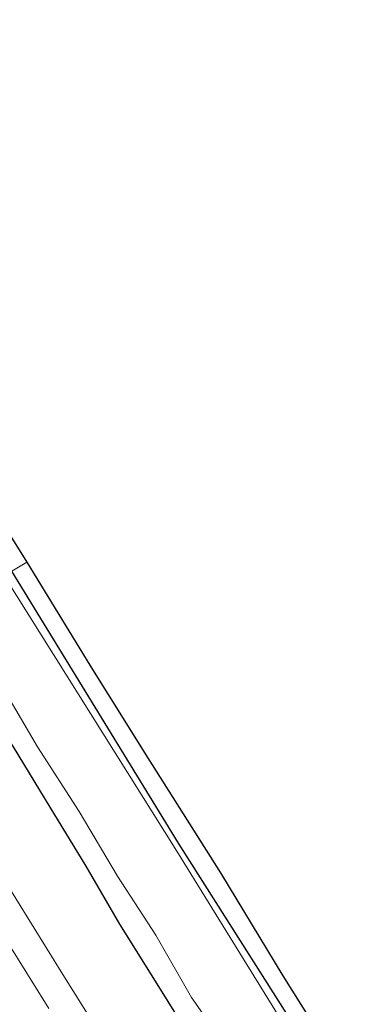
# Model space of a CAD drawing. Units: metres. Extents: x 139998 to 143378, y 431250 to 437442.
# Drawn here: x 140074 to 140112, y 437272 to 437382 of the extents above; entities that cross this region are included whole.
import ezdxf

# ---------------------------------------------------------------- set-up
doc = ezdxf.new("R2010")
doc.units = ezdxf.units.M
for name, color, linetype, lineweight in [('B-ME-GR-BOMENSTRUIKEN-GV-B6', 93, 'Continuous', 18), ('B-ME-GW-INSTEEKWATERGANG-L-B1', 10, 'Continuous', 25), ('B-ME-IE-GRASLAND-GV-B6', 93, 'Continuous', 18), ('B-ME-IE-HULPGEOMETRIE-L-B1', 53, 'Continuous', 18), ('B-ME-KG-KADASTRAAL-OPNAMEDTMGRENS-L-B1', 10, 'Continuous', 25), ('B-ME-OG-WATER-GV-B6', 153, 'Continuous', 18), ('B-ME-VH-VERH_SOORT-BITUMEN-GV-B6', 8, 'IE-TERREINAFSCHEIDING-NATUURLIJK-HOUTWAL', 18), ('B-ME-VW-MARKERING-STREEP-015-L-B1', 7, 'Continuous', 18)]:
    doc.layers.add(name, color=color, linetype=linetype, lineweight=lineweight)
doc.linetypes.add('IE-TERREINAFSCHEIDING-NATUURLIJK-HOUTWAL', pattern='A,7,-1.5,[67,NLCS.SHX,S=0.75,R=45,X=0,Y=0],-1.5,7,-1.5,[70,NLCS.SHX,S=0.75,R=0,X=0,Y=0],-1.5', length=20)

msp = doc.modelspace()

# ---------------------------------------------------------------- linework, layer by layer
at = {"layer": 'B-ME-GR-BOMENSTRUIKEN-GV-B6'}
for points in [[(140074.4826, 437321.0513, 0.389), (140072.8122, 437320.0151, 0.371), (140069.9815, 437324.6284, 0.369), (140048.6415, 437359.4526, 0.3941), (140029.514, 437390.751, 0.695), (140033.3729, 437392.3051, 0.7545), (140034.2265, 437391.1652, 0.683), (140032.2406, 437390.0171, 0.695), (140035.1956, 437384.8654, 0.589), (140038.419, 437379.5789, 0.485), (140045.1837, 437368.4168, 0.411), (140053.6682, 437354.4398, 0.33), (140060.7591, 437343.0311, 0.343), (140067.7734, 437331.7354, 0.344), (140074.4826, 437321.0513, 0.389)], [(140159.1559, 437185.4782, 0.247), (140163.4869, 437179.1374, 0.427), (140172.7234, 437185.2729, 0.325), (140173.83, 437183.607, 0.325), (140162.949, 437176.379, 0.427), (140155.7831, 437186.8625, 0.4), (140134.9741, 437220.7159, 0.381), (140119.6549, 437245.2114, 0.3901), (140105.04, 437268.2332, 0.388), (140091.4459, 437289.6469, 0.3861), (140072.8122, 437320.0151, 0.371), (140074.4826, 437321.0513, 0.389), (140081.5341, 437309.5428, 0.282), (140087.7974, 437299.5031, 0.286), (140096.1378, 437286.3261, 0.332), (140103.1239, 437274.8266, 0.266), (140110.1451, 437263.6312, 0.27), (140117.2822, 437252.3576, 0.323), (140124.0988, 437241.4406, 0.308), (140131.0933, 437229.8872, 0.244), (140138.0841, 437218.9943, 0.304), (140145.1141, 437207.9572, 0.278), (140152.2032, 437196.4918, 0.209), (140159.1559, 437185.4782, 0.247)]]:
    msp.add_polyline3d(points, dxfattribs=at)
at = {"layer": 'B-ME-GW-INSTEEKWATERGANG-L-B1'}
for points in [[(140173.83, 437183.607, 0.325), (140162.949, 437176.379, 0.427), (140155.7831, 437186.8625, 0.4), (140134.9741, 437220.7159, 0.381), (140119.6549, 437245.2114, 0.3901), (140105.04, 437268.2332, 0.388), (140091.4459, 437289.6469, 0.3861), (140072.8122, 437320.0151, 0.371)], [(140063.9869, 437314.5754, 0.2511), (140065.7709, 437311.4669, 0.2511), (140068.6868, 437306.687, 0.2511), (140072.9473, 437300.389, 0.2511), (140077.0402, 437293.6698, 0.2511), (140081.0708, 437287.0655, 0.2511), (140084.8469, 437280.5954, 0.2511), (140088.8467, 437274.2302, 0.2511), (140093.0761, 437267.4117, 0.2511)]]:
    msp.add_polyline3d(points, dxfattribs=at)
at = {"layer": 'B-ME-IE-GRASLAND-GV-B6'}
for points in [[(140155.7831, 437186.8625, 0.4), (140162.949, 437176.379, 0.427), (140173.83, 437183.607, 0.325), (140174.3642, 437182.0455, -0.1018), (140162.8523, 437174.6994, -0.3453), (140149.5514, 437195.7633, -0.3453), (140143.5103, 437205.1724, -0.3453), (140118.7121, 437244.4748, -0.3453), (140104.2834, 437267.727, -0.3453), (140091.2387, 437288.7487, -0.3453), (140071.9589, 437319.4941, -0.3453), (140072.8122, 437320.0151, 0.371), (140091.4459, 437289.6469, 0.3861), (140105.04, 437268.2332, 0.388), (140119.6549, 437245.2114, 0.3901), (140134.9741, 437220.7159, 0.381), (140155.7831, 437186.8625, 0.4)], [(140093.0761, 437267.4117, 0.2511), (140088.8467, 437274.2302, 0.2511), (140084.8469, 437280.5954, 0.2511), (140081.0708, 437287.0655, 0.2511), (140077.0402, 437293.6698, 0.2511), (140072.9473, 437300.389, 0.2511), (140068.6868, 437306.687, 0.2511), (140065.7709, 437311.4669, 0.2511), (140063.9869, 437314.5754, 0.2511), (140066.4271, 437316.081, -0.3448), (140068.8011, 437311.5073, -0.3453), (140071.4095, 437307.5793, -0.3453), (140075.6629, 437300.41, -0.3453), (140080.3412, 437293.195, -0.3453), (140084.6038, 437285.9736, -0.3453), (140088.9138, 437279.3494, -0.3453), (140092.8971, 437272.4145, -0.3453), (140097.3786, 437266.0358, -0.3453)], [(140083.8184, 437266.4904, 1.1081), (140078.5102, 437274.9651, 1.1418), (140073.2486, 437283.47, 1.1479), (140067.9505, 437291.9501, 1.1364), (140062.6388, 437300.4232, 1.1428), (140056.6242, 437310.0326, 1.1521), (140063.9869, 437314.5754, 0.2511), (140065.7709, 437311.4669, 0.2511), (140068.6868, 437306.687, 0.2511), (140072.9473, 437300.389, 0.2511), (140077.0402, 437293.6698, 0.2511), (140081.0708, 437287.0655, 0.2511), (140084.8469, 437280.5954, 0.2511), (140088.8467, 437274.2302, 0.2511), (140093.0761, 437267.4117, 0.2511)]]:
    msp.add_polyline3d(points, dxfattribs=at)
at = {"layer": 'B-ME-IE-HULPGEOMETRIE-L-B1'}
msp.add_polyline3d([(140074.4826, 437321.0513, 0.389), (140072.8122, 437320.0151, 0.371), (140071.9589, 437319.4941, -0.3453), (140066.4271, 437316.081, -0.3448), (140063.9869, 437314.5754, 0.2511), (140056.6242, 437310.0326, 1.1521), (140037.528, 437298.25, 1.767), (140030.6097, 437293.9813, 1.6087), (140013.1533, 437283.2107, 1.0494), (140006.2698, 437278.9635, 0.5309), (140004.0671, 437277.6044, -0.4886), (140002.5151, 437276.6468, -0.4886), (140001.4367, 437275.9814, 0.6999), (140000, 437275.095, 0.6717)], dxfattribs=at)
msp.add_polyline3d([(140074.4826, 437321.0513, 0.389), (140072.8122, 437320.0151, 0.371), (140071.9589, 437319.4941, -0.3453), (140066.4271, 437316.081, -0.3448), (140063.9869, 437314.5754, 0.2511), (140056.6242, 437310.0326, 1.1521), (140037.528, 437298.25, 1.767), (140030.6097, 437293.9813, 1.6087), (140013.1533, 437283.2107, 1.0494), (140006.2698, 437278.9635, 0.5309), (140004.0671, 437277.6044, -0.4886), (140002.5151, 437276.6468, -0.4886), (140001.4367, 437275.9814, 0.6999), (140000, 437275.095, 0.6717)], dxfattribs=at)
at = {"layer": 'B-ME-KG-KADASTRAAL-OPNAMEDTMGRENS-L-B1'}
msp.add_polyline3d([(140000, 437441.6769, 0.5302), (140012.7741, 437421.2, 0.5302), (140024.4374, 437409.9957, 0.5302), (140027.3543, 437399.4928, 0.3195), (140027.7912, 437397.9196, 0.3974), (140028.8037, 437398.4073, 0.4312), (140028.9709, 437398.184, 0.4), (140029.5393, 437397.4248, -0.293), (140032.1034, 437394.0006, -0.293), (140033.3729, 437392.3051, 0.7545), (140034.2265, 437391.1652, 0.683), (140032.2406, 437390.0171, 0.695), (140035.1956, 437384.8654, 0.589), (140038.419, 437379.5789, 0.485), (140045.1837, 437368.4168, 0.411), (140053.6682, 437354.4398, 0.33), (140060.7591, 437343.0311, 0.343), (140067.7734, 437331.7354, 0.344), (140074.4826, 437321.0513, 0.389), (140081.5341, 437309.5428, 0.282), (140087.7974, 437299.5031, 0.286), (140096.1378, 437286.3261, 0.332), (140103.1239, 437274.8266, 0.266), (140110.1451, 437263.6312, 0.27)], dxfattribs=at)
msp.add_polyline3d([(140000, 437441.6769, 0.5302), (140012.7741, 437421.2, 0.5302), (140024.4374, 437409.9957, 0.5302), (140027.3543, 437399.4928, 0.3195), (140027.7912, 437397.9196, 0.3974), (140028.8037, 437398.4073, 0.4312), (140028.9709, 437398.184, 0.4), (140029.5393, 437397.4248, -0.293), (140032.1034, 437394.0006, -0.293), (140033.3729, 437392.3051, 0.7545), (140034.2265, 437391.1652, 0.683), (140032.2406, 437390.0171, 0.695), (140035.1956, 437384.8654, 0.589), (140038.419, 437379.5789, 0.485), (140045.1837, 437368.4168, 0.411), (140053.6682, 437354.4398, 0.33), (140060.7591, 437343.0311, 0.343), (140067.7734, 437331.7354, 0.344), (140074.4826, 437321.0513, 0.389), (140081.5341, 437309.5428, 0.282), (140087.7974, 437299.5031, 0.286), (140096.1378, 437286.3261, 0.332), (140103.1239, 437274.8266, 0.266), (140110.1451, 437263.6312, 0.27)], dxfattribs=at)
msp.add_polyline3d([(140000, 437441.6769, 0.5302), (140012.7741, 437421.2, 0.5302), (140024.4374, 437409.9957, 0.5302), (140027.3543, 437399.4928, 0.3195), (140027.7912, 437397.9196, 0.3974), (140028.8037, 437398.4073, 0.4312), (140028.9709, 437398.184, 0.4), (140029.5393, 437397.4248, -0.293), (140032.1034, 437394.0006, -0.293), (140033.3729, 437392.3051, 0.7545), (140034.2265, 437391.1652, 0.683), (140032.2406, 437390.0171, 0.695), (140035.1956, 437384.8654, 0.589), (140038.419, 437379.5789, 0.485), (140045.1837, 437368.4168, 0.411), (140053.6682, 437354.4398, 0.33), (140060.7591, 437343.0311, 0.343), (140067.7734, 437331.7354, 0.344), (140074.4826, 437321.0513, 0.389), (140081.5341, 437309.5428, 0.282), (140087.7974, 437299.5031, 0.286), (140096.1378, 437286.3261, 0.332), (140103.1239, 437274.8266, 0.266), (140110.1451, 437263.6312, 0.27)], dxfattribs=at)
msp.add_polyline3d([(140000, 437441.6769, 0.5302), (140012.7741, 437421.2, 0.5302), (140024.4374, 437409.9957, 0.5302), (140027.3543, 437399.4928, 0.3195), (140027.7912, 437397.9196, 0.3974), (140028.8037, 437398.4073, 0.4312), (140028.9709, 437398.184, 0.4), (140029.5393, 437397.4248, -0.293), (140032.1034, 437394.0006, -0.293), (140033.3729, 437392.3051, 0.7545), (140034.2265, 437391.1652, 0.683), (140032.2406, 437390.0171, 0.695), (140035.1956, 437384.8654, 0.589), (140038.419, 437379.5789, 0.485), (140045.1837, 437368.4168, 0.411), (140053.6682, 437354.4398, 0.33), (140060.7591, 437343.0311, 0.343), (140067.7734, 437331.7354, 0.344), (140074.4826, 437321.0513, 0.389), (140081.5341, 437309.5428, 0.282), (140087.7974, 437299.5031, 0.286), (140096.1378, 437286.3261, 0.332), (140103.1239, 437274.8266, 0.266), (140110.1451, 437263.6312, 0.27)], dxfattribs=at)
msp.add_polyline3d([(140000, 437441.6769, 0.5302), (140012.7741, 437421.2, 0.5302), (140024.4374, 437409.9957, 0.5302), (140027.3543, 437399.4928, 0.3195), (140027.7912, 437397.9196, 0.3974), (140028.8037, 437398.4073, 0.4312), (140028.9709, 437398.184, 0.4), (140029.5393, 437397.4248, -0.293), (140032.1034, 437394.0006, -0.293), (140033.3729, 437392.3051, 0.7545), (140034.2265, 437391.1652, 0.683), (140032.2406, 437390.0171, 0.695), (140035.1956, 437384.8654, 0.589), (140038.419, 437379.5789, 0.485), (140045.1837, 437368.4168, 0.411), (140053.6682, 437354.4398, 0.33), (140060.7591, 437343.0311, 0.343), (140067.7734, 437331.7354, 0.344), (140074.4826, 437321.0513, 0.389), (140081.5341, 437309.5428, 0.282), (140087.7974, 437299.5031, 0.286), (140096.1378, 437286.3261, 0.332), (140103.1239, 437274.8266, 0.266), (140110.1451, 437263.6312, 0.27)], dxfattribs=at)
msp.add_polyline3d([(140000, 437441.6769, 0.5302), (140012.7741, 437421.2, 0.5302), (140024.4374, 437409.9957, 0.5302), (140027.3543, 437399.4928, 0.3195), (140027.7912, 437397.9196, 0.3974), (140028.8037, 437398.4073, 0.4312), (140028.9709, 437398.184, 0.4), (140029.5393, 437397.4248, -0.293), (140032.1034, 437394.0006, -0.293), (140033.3729, 437392.3051, 0.7545), (140034.2265, 437391.1652, 0.683), (140032.2406, 437390.0171, 0.695), (140035.1956, 437384.8654, 0.589), (140038.419, 437379.5789, 0.485), (140045.1837, 437368.4168, 0.411), (140053.6682, 437354.4398, 0.33), (140060.7591, 437343.0311, 0.343), (140067.7734, 437331.7354, 0.344), (140074.4826, 437321.0513, 0.389), (140081.5341, 437309.5428, 0.282), (140087.7974, 437299.5031, 0.286), (140096.1378, 437286.3261, 0.332), (140103.1239, 437274.8266, 0.266), (140110.1451, 437263.6312, 0.27)], dxfattribs=at)
at = {"layer": 'B-ME-OG-WATER-GV-B6'}
msp.add_polyline3d([(140097.3786, 437266.0358, -0.3453), (140092.8971, 437272.4145, -0.3453), (140088.9138, 437279.3494, -0.3453), (140084.6038, 437285.9736, -0.3453), (140080.3412, 437293.195, -0.3453), (140075.6629, 437300.41, -0.3453), (140071.4095, 437307.5793, -0.3453), (140068.8011, 437311.5073, -0.3453), (140066.4271, 437316.081, -0.3448), (140071.9589, 437319.4941, -0.3453), (140091.2387, 437288.7487, -0.3453), (140104.2834, 437267.727, -0.3453)], dxfattribs=at)
at = {"layer": 'B-ME-VH-VERH_SOORT-BITUMEN-GV-B6'}
msp.add_polyline3d([(140058.6697, 437264.4382, 1.7951), (140053.3632, 437272.9141, 1.7956), (140048.0616, 437281.3926, 1.7735), (140042.7584, 437289.8706, 1.7633), (140037.528, 437298.25, 1.767), (140056.6242, 437310.0326, 1.1521), (140062.6388, 437300.4232, 1.1428), (140067.9505, 437291.9501, 1.1364), (140073.2486, 437283.47, 1.1479), (140078.5102, 437274.9651, 1.1418), (140083.8184, 437266.4904, 1.1081)], dxfattribs=at)
at = {"layer": 'B-ME-VW-MARKERING-STREEP-015-L-B1'}
msp.add_polyline3d([(140076.9345, 437271.1694, 1.3154), (140072.1948, 437278.7798, 1.3212), (140067.3739, 437286.4795, 1.3156), (140062.569, 437294.1519, 1.311), (140057.7923, 437301.7872, 1.3168), (140053.7559, 437308.2628, 1.3224)], dxfattribs=at)

doc.saveas('drawing.dxf')
